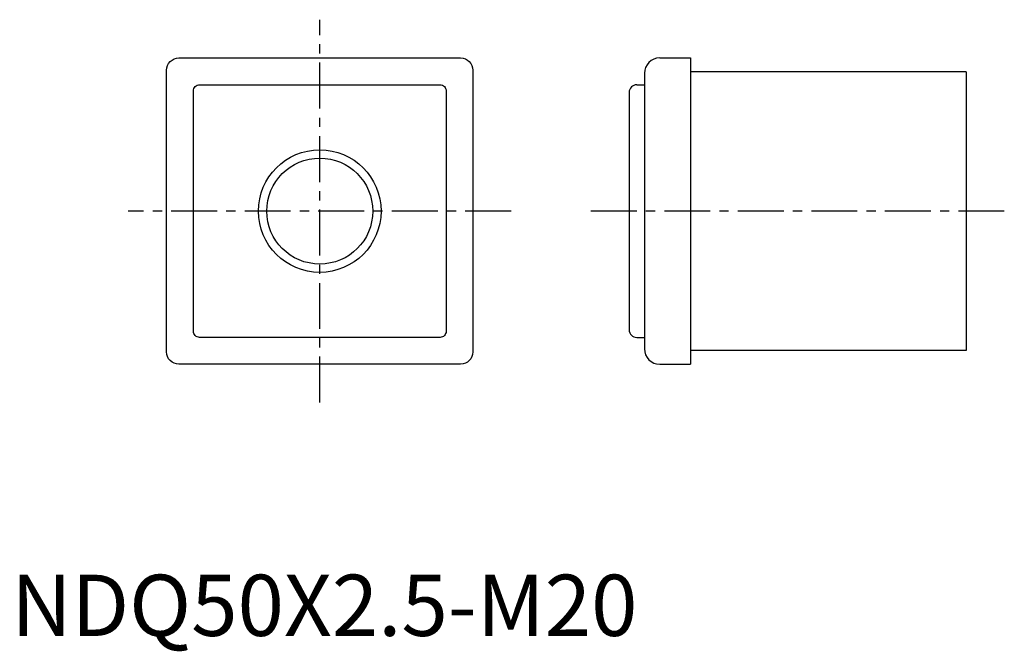
# Model space of a CAD drawing. Extents: x 1 to 162, y -3 to 101.
import ezdxf

# ---------------------------------------------------------------- set-up
doc = ezdxf.new("R2010")
doc.units = 0
doc.header["$LTSCALE"] = 6
doc.header["$MEASUREMENT"] = 0
doc.linetypes.add('CENTER', pattern=[2, 1.25, -0.25, 0.25, -0.25])
doc.layers.get('0').update_dxf_attribs({"linetype": 'CONTINUOUS'})
doc.layers.add('1', color=1, linetype='CENTER')
doc.layers.add('3', color=3, linetype='CONTINUOUS')
doc.styles.add('Standard1', font='ARIAL.TTF')

msp = doc.modelspace()

# ---------------------------------------------------------------- linework, layer by layer
for p, q in [((105.86, 94.37), (110.86, 94.37)), ((110.86, 94.37), (110.86, 44.37)), ((103.36, 91.87), (103.36, 46.87)), ((155.86, 92.12), (110.86, 92.12)), ((155.86, 92.12), (155.86, 46.62)), ((100.86, 88.75), (100.86, 50)), ((102.11, 90), (103.36, 90)), ((102.11, 48.75), (103.36, 48.75)), ((155.86, 46.62), (110.86, 46.62)), ((105.86, 44.37), (110.86, 44.37))]:
    msp.add_line(p, q)
for points in [[(27.36, 94.37), (73.36, 94.37, -0.414214), (75.36, 92.37), (75.36, 46.37, -0.414214), (73.36, 44.37), (27.36, 44.37, -0.414214), (25.36, 46.37), (25.36, 92.37, -0.414214)], [(30.74, 90), (69.99, 90, -0.414214), (70.99, 89), (70.99, 49.75, -0.414214), (69.99, 48.75), (30.74, 48.75, -0.414214), (29.74, 49.75), (29.74, 89, -0.414214)]]:
    msp.add_lwpolyline(points, format="xyb", close=True)
msp.add_circle((50.36, 69.37), 8.65)
for centre, radius, start, end in [((105.86, 91.87), 2.5, 90, 180), ((102.11, 88.75), 1.25, 90, 180), ((102.11, 50), 1.25, 180, 270), ((105.86, 46.87), 2.5, 180, 270)]:
    msp.add_arc(centre, radius, start, end)
at = {"layer": '1'}
for p, q in [((50.36, 38.12), (50.36, 100.62)), ((81.61, 69.37), (19.11, 69.37)), ((162.11, 69.37), (94.61, 69.37))]:
    msp.add_line(p, q, dxfattribs=at)
at = {"layer": '3'}
msp.add_circle((50.36, 69.37), 10, dxfattribs=at)

# ---------------------------------------------------------------- texts
at = {"color": 3, "style": 'Standard1'}
msp.add_text('NDQ50X2.5-M20', height=10, dxfattribs=at).set_placement((0, 0))

doc.saveas('drawing.dxf')
